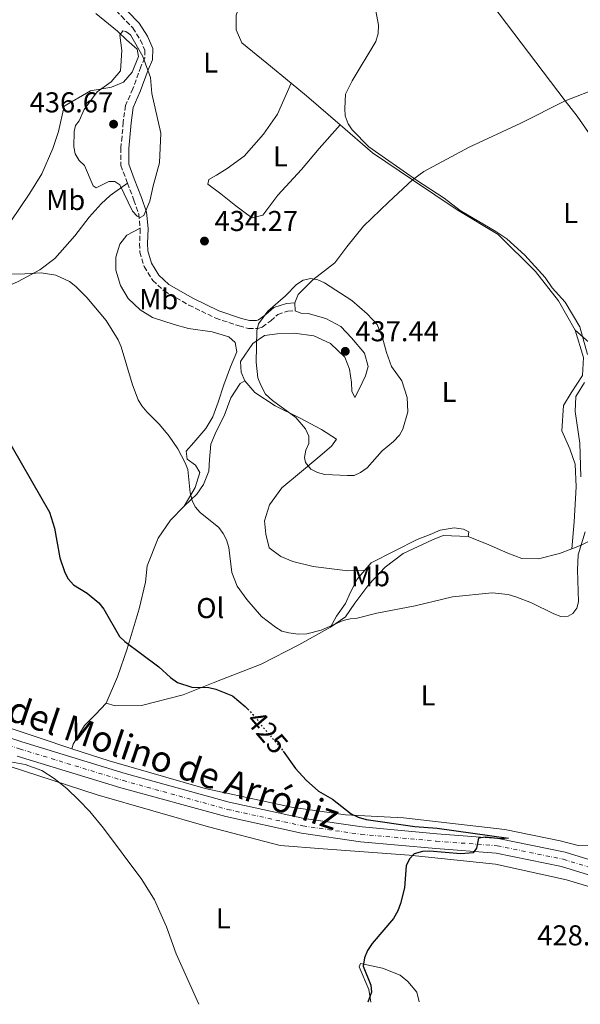
# Model space of a CAD drawing. Units: metres. Extents: x 580347 to 583794, y 4712688 to 4715057.
# Drawn here: x 581311 to 581507, y 4712715 to 4713059 of the extents above; entities that cross this region are included whole.
import ezdxf
from ezdxf.enums import TextEntityAlignment as Align

# ---------------------------------------------------------------- set-up
doc = ezdxf.new("R2010")
doc.units = ezdxf.units.M
doc.header["$MEASUREMENT"] = 0
for name, pattern in [('DGN Style 3', [2.435890702152634, 1.739921930109024, -0.6959687720436097]), ('DGN Style 4', [2.7856150101045474, 1.391937544087219, -0.6959687720436097, 0.001739921930109024, -0.6959687720436097]), ('DGN Style 5', [1.217945351076317, 0.5219765790327072, -0.6959687720436097])]:
    doc.linetypes.add(name, pattern=pattern)
for name, color, linetype, lineweight in [('Camino', 7, 'DGN Style 3', 0), ('Cota de curva de nivel directora', 7, 'Continuous', 0), ('Cota de punto acotado terreno', 7, 'Continuous', 0), ('Curva de nivel directora', 30, 'Continuous', 30), ('Curva de nivel directora no vista', 30, 'DGN Style 5', 30), ('Curva de nivel intermedia', 30, 'Continuous', 0), ('Eje pista sin pavimentar', 7, 'DGN Style 4', 0), ('Estanque', 4, 'Continuous', 0), ('Etiqueta de uso rústico', 92, 'Continuous', 0), ('Línea de cambio de uso (parcela vista)', 92, 'Continuous', 0), ('Línea de pista sin pavimentar', 7, 'Continuous', 0), ('Margen derecho', 7, 'Continuous', 0), ('Punto acotado terreno (símbolo)', 7, 'Continuous', 0)]:
    doc.layers.add(name, color=color, linetype=linetype, lineweight=lineweight)
doc.styles.add('Style-Arial', font='arial.ttf')

# ---------------------------------------------------------------- blocks, each defined once
blk = doc.blocks.new('5PATER')
at = {"layer": 'Estanque', "linetype": 'Continuous', "lineweight": 0}
h = blk.add_hatch(color=51, dxfattribs=at)
edge = h.paths.add_edge_path()
edge.add_ellipse((0, 0), major_axis=(-0.1095731443231308, -0.1110710700762829), ratio=0.9994222409660317, start_angle=0, end_angle=360)

msp = doc.modelspace()

# ---------------------------------------------------------------- linework, layer by layer
at = {"layer": 'Camino', "color": 7, "linetype": 'DGN Style 3', "lineweight": 0}
for points in [[(581338.6900000012, 4713098.480000001, 435.75), (581338.0599999987, 4713096.570000002, 435.75), (581335.8500000002, 4713090.040000001, 435.5200000000041), (581334.9999999986, 4713085.960000002, 435.8300000000018), (581334.9299999994, 4713078.86, 436.0599999999978), (581336.0100000012, 4713074.92, 436.0599999999978), (581338.2199999974, 4713070.390000002, 436.0599999999978), (581341.4499999994, 4713065.78, 436.0599999999978), (581346.4200000004, 4713060.08, 435.8300000000018), (581350.4499999982, 4713055.99, 435.4400000000024), (581353.0599999989, 4713051.77, 435.679999999993), (581354.6499999982, 4713048.25, 435.9799999999959), (581354.6000000011, 4713045.510000002, 435.9799999999959), (581353.230000001, 4713042.440000001, 436.3699999999955), (581350.4200000013, 4713034.78, 436.3699999999955), (581347.8900000012, 4713028.949999999, 436.6000000000059), (581347.0799999975, 4713023.15, 436.9100000000037), (581346.6599999996, 4713018.060000001, 436.8300000000018), (581346.2199999993, 4713014.100000001, 436.3699999999955), (581346.2300000004, 4713008.01, 435.8300000000018), (581348.3599999984, 4713002.359999999, 435.4400000000024), (581348.5399999993, 4713001.869999999, 435.4400000000024)], [(581348.5399999993, 4713001.869999999, 435.4400000000024), (581350.8000000013, 4712995.91, 435.3699999999956), (581352.5100000014, 4712991.070000002, 436.0599999999978), (581352.9899999974, 4712986.130000002, 435.9100000000035)], [(581352.9899999974, 4712986.130000002, 435.9100000000035), (581353.010000002, 4712985.900000001, 435.9100000000035), (581352.7999999997, 4712980.820000002, 435.9100000000035), (581352.850000001, 4712977.780000002, 436.0599999999978), (581354.3599999998, 4712972.730000001, 435.9799999999959), (581357.3900000007, 4712967.91, 436.0599999999978), (581361.3099999989, 4712964.220000003, 435.9799999999959), (581370.0199999994, 4712959.300000001, 435.9100000000035), (581379.3400000001, 4712954.7, 435.9100000000035), (581387.510000002, 4712952.000000001, 436.0599999999978), (581390.7699999987, 4712951.150000001, 436.0599999999978), (581394.0199999987, 4712951.100000001, 436.0599999999978), (581395.5300000019, 4712951.630000002, 436.0599999999978), (581398.5399999982, 4712953.82, 436.0599999999978), (581401.0399999993, 4712955.99, 436.0599999999978), (581404.5700000009, 4712957.170000001, 436.0599999999978), (581407.1100000001, 4712957.32, 436.1399999999996)]]:
    msp.add_polyline3d(points, dxfattribs=at)
at = {"layer": 'Curva de nivel directora', "color": 30, "linetype": 'Continuous', "lineweight": 30, "elevation": 425, "flags": 128}
for points in [[(581305.1199999988, 4712915.2), (581321.3099999982, 4712886.99), (581323.0800000007, 4712881.440000001), (581324.909999999, 4712871.090000002), (581326.6500000003, 4712866.02), (581327.8599999994, 4712863.76), (581329.6900000002, 4712861.67), (581334.4399999998, 4712858.76), (581338.6100000007, 4712855.410000003), (581340.2499999991, 4712853.189999999), (581345.7599999988, 4712843.720000002), (581347.6299999997, 4712841.949999999), (581359.4999999985, 4712833.100000001), (581363.6, 4712829.330000003), (581366.0599999987, 4712827.630000001), (581371.0199999987, 4712825.980000001), (581376.9699999986, 4712825.850000001), (581379.4199999984, 4712825.320000002), (581385.1499999994, 4712823.010000001), (581389.5799999996, 4712819.26), (581390.5199999983, 4712818.310000002)], [(581402.9100000003, 4712803.62), (581407.1900000006, 4712797.630000002), (581410.959999999, 4712793.52), (581415.2300000004, 4712789.76), (581420.139999999, 4712786.860000002), (581426.6700000003, 4712781.800000001), (581428.9999999992, 4712780.58), (581431.8400000001, 4712779.869999999), (581448.7899999995, 4712777.420000002), (581456.6500000006, 4712776.78), (581481.5100000004, 4712773.350000001), (581478.6699999993, 4712773.119999999), (581473.4700000003, 4712773.680000001), (581471.0000000005, 4712773.32), (581470.3799999991, 4712769.76), (581469.1499999998, 4712768.230000001), (581464.8899999994, 4712767.890000001), (581453.9999999997, 4712768.750000001), (581451.4999999985, 4712768.66), (581448.6299999985, 4712767.800000002), (581447.1100000008, 4712766.17), (581445.8199999989, 4712763.800000001), (581445.1900000009, 4712756.030000002), (581443.8399999986, 4712750.460000001), (581442.8899999986, 4712747.930000001), (581441.4400000002, 4712745.220000002), (581433.9299999999, 4712736.609999999), (581432.3099999995, 4712734.15), (581431.2700000001, 4712731.609999999), (581430.8299999998, 4712728.680000002), (581433.4800000007, 4712722.040000001), (581433.74, 4712719.539999999), (581432.3899999999, 4712716.039999999)]]:
    msp.add_lwpolyline(points, dxfattribs=at)
at = {"layer": 'Curva de nivel directora no vista', "color": 30, "linetype": 'DGN Style 5', "lineweight": 30, "elevation": 425, "flags": 128}
msp.add_lwpolyline([(581390.5199999983, 4712818.310000002), (581393.3300000002, 4712815.460000002), (581394.9799999997, 4712813.100000001), (581402.2899999988, 4712804.490000002), (581402.9100000003, 4712803.62)], dxfattribs=at)
at = {"layer": 'Curva de nivel intermedia', "color": 30, "linetype": 'Continuous', "lineweight": 0, "flags": 128}
for points, elevation in [([(581509.1300000004, 4712942.09), (581506.4300000003, 4712951.699999998), (581501.3099999995, 4712960.289999999), (581496.7200000007, 4712965.349999999), (581494.2999999999, 4712968.890000001), (581487.2200000011, 4712976.730000001), (581480.8799999999, 4712982.42), (581477.1100000015, 4712985.01), (581464.6900000006, 4712992.249999999), (581459.0500000012, 4712996.579999999), (581449.4700000011, 4713002.9), (581432.79, 4713014.470000001), (581426.9699999996, 4713020.449999998), (581425.5800000017, 4713022.579999999), (581424.5700000012, 4713025.289999997), (581424.35, 4713027.880000001), (581424.6500000019, 4713032.869999999), (581426.9900000021, 4713037.55), (581435.2300000008, 4713051.27), (581435.9800000018, 4713054.05), (581436.2000000009, 4713057), (581435.1700000005, 4713062)], 430), ([(581353.020000001, 4712989.789999999), (581351.9600000014, 4712990.289999999), (581350.35, 4712992.079999999), (581345.8300000003, 4713001.239999999), (581344.1200000005, 4713002.41), (581342.0300000005, 4713002.369999998), (581337.6300000016, 4713000.180000001), (581336.57, 4713000.939999999), (581333.5400000013, 4713007.939999999), (581331.6700000004, 4713009.730000001), (581330.3200000004, 4713012.050000001), (581329.8100000008, 4713014.539999999), (581329.8900000014, 4713019.890000001), (581330.3700000017, 4713021.990000002), (581331.6400000014, 4713023.59), (581333.3899999993, 4713027.55), (581338.0200000006, 4713033.73), (581342.8600000021, 4713037.159999998), (581346.1400000011, 4713041.039999999), (581346.5600000012, 4713048.109999998), (581345.9100000008, 4713053.439999999), (581346.9200000011, 4713055.029999999), (581347.9800000006, 4713054.79), (581349.570000002, 4713053.520000001), (581353.9100000005, 4713046.029999998), (581356.6200000017, 4713038.720000001), (581357.0399999998, 4713033.140000001), (581360.2400000006, 4713019.230000001), (581359.7000000018, 4713008.880000002), (581357.4900000013, 4713000.869999998), (581356.3800000004, 4712995.56), (581354.3100000005, 4712990.600000001), (581353.020000001, 4712989.789999999)], 435.0000000000001), ([(581308.0500000012, 4712970.019999999), (581312.780000001, 4712970.199999999), (581318.38, 4712970.57), (581323.5400000011, 4712969.71)], 430), ([(581323.5400000011, 4712969.71), (581328.3300000011, 4712967.48), (581330.5300000005, 4712965.81), (581334.3799999994, 4712961.949999999), (581341.1699999999, 4712953.859999998), (581345.2800000005, 4712947.119999999), (581346.2999999997, 4712944.74), (581350.3400000009, 4712931.42), (581352.29, 4712926.27), (581353.5599999996, 4712924.119999999), (581355.2800000006, 4712922.039999999), (581359.6700000005, 4712917.640000002), (581363.0999999993, 4712913.609999999), (581366.1200000013, 4712909.08), (581368.6500000015, 4712904.279999999), (581369.6200000015, 4712901.87), (581370.4700000009, 4712893.77), (581371.1100000002, 4712891.109999999), (581372.190000002, 4712888.859999998), (581373.9600000001, 4712886.970000001), (581380.4300000009, 4712881.680000001), (581381.9800000021, 4712879.619999998), (581383.0800000018, 4712877.380000001), (581383.9100000011, 4712874.659999998), (581384.9400000015, 4712866.050000001), (581386.8600000015, 4712861.189999999), (581390.1699999997, 4712856.55), (581395.3700000008, 4712850.659999999), (581400.1600000008, 4712846.869999999), (581402.4500000019, 4712845.579999999), (581404.8500000003, 4712844.910000001), (581408.1600000006, 4712844.449999998), (581411.1700000013, 4712844.600000001), (581416.1600000003, 4712845.82), (581423.8800000006, 4712849.220000001), (581426.3100000003, 4712849.810000001), (581428.2999999997, 4712849.899999999), (581435.5599999995, 4712851.789999999), (581448.9800000016, 4712854.41), (581462.0300000008, 4712857.550000001), (581475.7999999993, 4712858.850000001), (581481.3700000017, 4712858.279999999), (581484.0300000015, 4712857.52), (581489.51, 4712855.460000001), (581497.2999999997, 4712851.529999999), (581499.8200000009, 4712850.659999999), (581502.3300000011, 4712850.720000001), (581503.9900000017, 4712851.67), (581505.3700000008, 4712853.539999999), (581505.9100000019, 4712855.81), (581505.5899999999, 4712866.930000001), (581505.8700000015, 4712872.100000001), (581508.3200000012, 4712880.210000001)], 430), ([(581425.3200000001, 4712899.809999999), (581417.4600000011, 4712900.140000001), (581414.8300000003, 4712900.869999998), (581412.5000000013, 4712902.09), (581410.6700000007, 4712904.349999999), (581410.3700000012, 4712906.13), (581410.8300000017, 4712908.699999998), (581411.7999999995, 4712911.019999999), (581411.8200000018, 4712913.52), (581410.6799999997, 4712916.09), (581407.270000001, 4712920.109999998), (581399.1799999997, 4712926.03), (581396.6800000007, 4712928.220000001), (581395.0500000012, 4712931.32), (581394.0800000011, 4712933.92), (581393.4400000019, 4712939.390000001), (581393.7300000002, 4712950.25), (581394.3300000015, 4712952.749999999), (581397.5700000003, 4712957.199999999), (581403.7300000004, 4712962.56), (581407.5100000001, 4712966.489999999), (581409.8300000003, 4712967.98), (581412.5599999994, 4712968.560000001), (581415.0200000004, 4712968.109999999), (581417.3099999991, 4712966.999999999), (581426.8600000001, 4712960.92), (581432.1500000008, 4712956.27), (581435.6800000002, 4712952.460000001), (581437.5800000001, 4712947.82), (581438.9600000014, 4712942.749999999), (581440.7200000006, 4712937.890000001), (581444.2800000011, 4712932.900000001), (581446.1900000023, 4712927.069999999), (581446.4100000013, 4712922.02), (581444.640000001, 4712916.05), (581443.4500000018, 4712913.859999999), (581441.4300000012, 4712911.66), (581437.39, 4712908.49), (581432.1600000019, 4712902.509999999), (581429.890000001, 4712900.929999999), (581427.6300000013, 4712899.859999998), (581425.3200000001, 4712899.809999999)], 435.0000000000001), ([(581506.740000001, 4712899.34), (581506.4100000003, 4712911.13), (581504.8300000001, 4712922.149999999), (581504.9599999995, 4712927.409999999), (581508.0500000007, 4712932.230000001)], 430), ([(581306.4000000019, 4712800.189999999), (581312.7899999998, 4712798.989999999), (581318.6100000005, 4712796.859999998), (581322.9700000011, 4712794.17), (581327.360000001, 4712790.600000001), (581331.6200000013, 4712786.590000001), (581335.3899999998, 4712782.569999999), (581340.1399999995, 4712776.769999999), (581353.5599999996, 4712758.890000001), (581358.0299999999, 4712751.8), (581362.1500000015, 4712742.390000001), (581365.5400000003, 4712732.98), (581373.4999999997, 4712715.34)], 420.0000000000001)]:
    msp.add_lwpolyline(points, dxfattribs=dict(at, elevation=elevation))
at = {"layer": 'Eje pista sin pavimentar', "color": 7, "linetype": 'DGN Style 4', "lineweight": 0}
msp.add_polyline3d([(581204.1999999981, 4712843.279999999, 419.0200000000042), (581222.2299999993, 4712836.24, 419.1999999999972), (581279.7299999993, 4712814.850000001, 420.4199999999984), (581310.899999999, 4712804.449999999, 421.7299999999959), (581347.0199999994, 4712793.400000001, 422.0099999999947), (581383.4499999986, 4712783.350000001, 422.9400000000023), (581409.7699999999, 4712777.570000002, 423.9700000000012), (581430.1200000013, 4712774.630000002, 424.8099999999976), (581456.3299999987, 4712772.27, 425.9400000000024), (581477.5699999996, 4712770.66, 427.2400000000052), (581500.620000001, 4712765.950000001, 427.8999999999942), (581524.0100000022, 4712758.730000001, 428.1399999999996)], dxfattribs=at)
at = {"layer": 'Línea de cambio de uso (parcela vista)', "color": 92, "linetype": 'Continuous', "lineweight": 0, "extrusion": (0.2970149358176296, -0.7664928370209131, 0.5694478542385434), "elevation": -3439545.698853967, "flags": 128}
msp.add_lwpolyline([(2245128.255954523, 2383217.48171061), (2245141.117131308, 2383217.48171061), (2245161.408222423, 2383218.552234462)], dxfattribs=at)
at = {"layer": 'Línea de cambio de uso (parcela vista)', "color": 92, "linetype": 'Continuous', "lineweight": 0, "extrusion": (0.6255217502145092, 0.7103257323822594, 0.3227381197258607), "elevation": 3711612.917495973, "flags": 128}
msp.add_lwpolyline([(2678447.926285006, -1265146.015480068), (2678440.959152019, -1265146.818448259), (2678425.419727472, -1265147.230497725)], dxfattribs=at)
at = {"layer": 'Línea de cambio de uso (parcela vista)', "color": 92, "linetype": 'Continuous', "lineweight": 0, "extrusion": (0.06537987483393007, 0.03178698172893814, 0.9973540292991571), "elevation": 188258.6535815322, "flags": 128}
msp.add_lwpolyline([(3984295.870853417, -2576879.855285979), (3984350.432174086, -2576871.189249577), (3984357.094031347, -2576869.863208451)], dxfattribs=at)
at = {"layer": 'Línea de cambio de uso (parcela vista)', "color": 92, "linetype": 'Continuous', "lineweight": 0, "extrusion": (-0.0690859682735229, -0.116391078264387, 0.9907977825410001), "elevation": -588293.9430776609, "flags": 128}
msp.add_lwpolyline([(-1905654.607773462, 4309642.844321467), (-1905639.926109072, 4309640.184560057), (-1905623.125483884, 4309639.207836562)], dxfattribs=at)
at = {"layer": 'Línea de cambio de uso (parcela vista)', "color": 92, "linetype": 'Continuous', "lineweight": 0, "elevation": 436.1399999999995, "flags": 128}
msp.add_lwpolyline([(581407.1100000005, 4712957.32), (581406.9500000002, 4712960.07)], dxfattribs=at)
at = {"layer": 'Línea de cambio de uso (parcela vista)', "color": 92, "linetype": 'Continuous', "lineweight": 0}
for points in [[(581501.3277000003, 4713030.562999999, 428.2863999999972), (581465.4299999997, 4713077.930000001, 429.1300000000047), (581429.6600000003, 4713128.32, 429.6000000000058), (581410.9699999997, 4713158.689999999, 430.9100000000035)], [(581356.7300000004, 4713132.529999999, 433.1199999999953), (581385.2800000003, 4713108.189999999, 433.0500000000029), (581405.8099999996, 4713090.060000001, 432.8699999999953), (581395.79, 4713078.300000001, 433.8000000000029), (581389.3099999996, 4713068.08, 434.6399999999995), (581386.4900000002, 4713060.390000001, 434.6399999999995), (581386.4600000001, 4713055.33, 435.0200000000041), (581388.5099999999, 4713050.810000001, 434.9199999999983), (581397.1399999997, 4713043.689999999, 434.2700000000041), (581405.6200000001, 4713036.76, 433.070000000007)], [(581337.5, 4713061.029999999, 435.8999999999942), (581345.1200000001, 4713054.869999999, 435.8999999999942), (581348.2199999997, 4713051.880000001, 435.7400000000052), (581351.9299999997, 4713048.600000001, 435.7400000000052), (581352.3799999999, 4713045.970000001, 435.820000000007), (581350.2400000002, 4713040.550000001, 435.820000000007), (581347.1600000003, 4713037.039999999, 435.7400000000052), (581342.9299999997, 4713035.34, 435.5899999999965), (581335.6399999997, 4713034, 435.4400000000023), (581326.4000000004, 4713028.66, 435.2100000000065), (581324.5199999996, 4713019.9, 434.6699999999983), (581322.5, 4713013.869999999, 434.1300000000047), (581318.6900000004, 4713005.08, 433.5899999999965), (581314.4500000002, 4712998.300000001, 433.1999999999971), (581304.5599999996, 4712983.720000001, 432.0500000000029)], [(581405.6200000001, 4713036.76, 433.070000000007), (581400.9600000001, 4713025.949999999, 434.3699999999953), (581396.0300000003, 4713018.960000001, 434.6499999999942), (581389.2599999999, 4713011.199999999, 435.1100000000006), (581383.2999999998, 4713006.91, 435.3000000000029), (581379.6399999997, 4713004.619999999, 435.3000000000029), (581376.9600000001, 4713003.100000001, 435.3000000000029), (581376.6200000001, 4713001.49, 435.3000000000029), (581381.1200000001, 4712998.119999999, 435.2100000000065), (581386.3700000001, 4712993.9, 435.0200000000041), (581390.1100000005, 4712991.130000001, 434.929999999993), (581392.1100000005, 4712989.689999999, 434.8300000000018), (581395.79, 4712990.609999999, 434.7400000000052), (581400.9699999997, 4712997.609999999, 434.3699999999953), (581409.3099999996, 4713006.630000001, 433.5200000000041), (581415.4699999997, 4713013.880000001, 433.1499999999942), (581422.7699999996, 4713022.180000001, 431.929999999993)], [(581448.0033, 4713003.012399999, 431.4287999999942), (581452.0199999996, 4713005.91, 430.0200000000041), (581467.7699999996, 4713014.33, 429.2799999999989), (581485.8600000005, 4713022.779999999, 428.8099999999977), (581501.3200000003, 4713030.560000001, 428.2899999999936), (581501.3277000003, 4713030.562999999, 428.2899999999936)], [(581235.2199999997, 4712944.33, 427.3500000000058), (581235.9699999997, 4712937.07, 426.2299999999959), (581236.4199999999, 4712932.52, 425.3899999999995), (581239.1299999999, 4712932.199999999, 425.1999999999971), (581245.1200000001, 4712934.890000001, 425.1999999999971), (581253.6900000004, 4712938.49, 425.1100000000006), (581264.6799999997, 4712943.99, 425.8600000000006), (581273.9500000002, 4712949.57, 425.9499999999971), (581284.9400000004, 4712955.310000001, 427.070000000007), (581293.6100000005, 4712959.9, 427.4400000000023), (581303.2699999996, 4712964.390000001, 429.2200000000012), (581310.3600000005, 4712967.470000001, 430.25), (581317.9299999997, 4712971.550000001, 431.4700000000012), (581323.1600000003, 4712975.58, 432.3999999999942), (581330.1699999999, 4712983.470000001, 433.1499999999942), (581335.2300000004, 4712989.970000001, 433.7100000000065), (581339.3399999999, 4712994.600000001, 434.5500000000029), (581342.4900000002, 4712997.49, 434.8300000000018), (581348.54, 4713001.869999999, 435.4400000000023)], [(581406.9500000002, 4712960.07, 436.1399999999995), (581408.1299999999, 4712962.930000001, 436.0399999999936), (581413.2100000001, 4712968.07, 435.6699999999983), (581420.8700000001, 4712974, 434.7299999999959), (581425.0899999999, 4712979.619999999, 433.6100000000006), (581430.8799999999, 4712986.869999999, 432.3000000000029), (581439.5999999996, 4712995.16, 431.0899999999965), (581448, 4713003.01, 431.429999999993), (581448.0033, 4713003.012399999, 431.4287999999942)], [(581448.0033, 4713003.012399999, 431.4278000000049), (581463.6100000005, 4712992.49, 431.2799999999989), (581477.9299999997, 4712983.869999999, 430.4400000000023), (581490.9800000004, 4712971.029999999, 430.4400000000023), (581498.9199999999, 4712960.82, 431.0899999999965), (581504.7699999996, 4712950.57, 431.2799999999989)], [(581352.9900000002, 4712986.130000001, 435.9100000000035), (581348.2800000003, 4712983.67, 434.5500000000029), (581345.8700000001, 4712980.550000001, 433.3399999999965), (581344.4699999997, 4712975.960000001, 432.679999999993), (581344.4299999997, 4712971.52, 432.3999999999942), (581346.1299999999, 4712966.130000001, 432.2100000000065), (581348.79, 4712961.619999999, 432.2100000000065), (581352.9299999997, 4712957.619999999, 432.2100000000065), (581357.29, 4712954.99, 432.3999999999942), (581364.8499999996, 4712952.529999999, 433.0500000000029), (581369.8099999996, 4712951.140000001, 433.8000000000029), (581378.0899999999, 4712949.930000001, 434.2700000000041), (581383.9100000003, 4712948.189999999, 434.6399999999995), (581386.1600000003, 4712946.26, 434.7400000000052), (581386.7100000001, 4712942.939999999, 434.7400000000052), (581384.4699999997, 4712937.720000001, 434.4600000000065), (581382.2300000004, 4712931.52, 433.7100000000065), (581380.25, 4712925.449999999, 432.7700000000041), (581378.3600000005, 4712920.359999999, 432.3099999999977), (581375.8499999996, 4712916.25, 432.0299999999989), (581371.7400000002, 4712911.369999999, 431.75), (581369.0800000001, 4712908.359999999, 431.3699999999953), (581369.3799999999, 4712905.529999999, 431.179999999993), (581372.25, 4712903.49, 430.8999999999942), (581373.7800000003, 4712900.930000001, 430.8999999999942), (581372.1500000004, 4712895.600000001, 430.8999999999942), (581368.3200000003, 4712889.119999999, 430.7200000000012)], [(581389.4800000004, 4712932.880000001, 435.8600000000006), (581388.1900000004, 4712935.939999999, 435.4900000000052), (581388.0099999999, 4712939.630000001, 435.3000000000029), (581392.3300000001, 4712945.869999999, 435.6699999999983), (581396.3499999996, 4712948.65, 435.7700000000041), (581400.7800000003, 4712949.220000001, 436.0500000000029), (581406.6900000004, 4712949.449999999, 436.6999999999971), (581413.6100000005, 4712948.59, 437.2599999999948), (581419.4500000002, 4712945.859999999, 437.820000000007), (581424.4600000001, 4712941.140000001, 438.6600000000035), (581426.0099999999, 4712936.980000001, 438.570000000007), (581426.7100000001, 4712932.310000001, 438.2899999999936), (581426.8899999997, 4712929.230000001, 438.1999999999971), (581427.9100000003, 4712927.029999999, 437.6399999999995), (581429.3399999999, 4712929.76, 437.5399999999936), (581431.5999999996, 4712934.609999999, 437.5399999999936), (581432.5300000003, 4712937.83, 437.5399999999936), (581431.2100000001, 4712942.49, 437.2599999999948), (581426.6799999997, 4712947.83, 437.0800000000018), (581423.04, 4712951.84, 436.8899999999995), (581417.8099999996, 4712954.58, 436.6100000000006), (581411.6200000001, 4712956.32, 436.3300000000018), (581409.0300000003, 4712956.52, 436.3300000000018), (581407.1100000005, 4712957.32, 436.1399999999995)], [(581504.7699999996, 4712950.57, 431.2799999999989), (581507.6500000004, 4712941.01, 431.179999999993), (581507.3899999997, 4712934.720000001, 431.2799999999989), (581503.4299999997, 4712928.730000001, 431.5599999999977), (581500.6799999997, 4712924.25, 431.8399999999965), (581500.0899999999, 4712915.359999999, 431.8399999999965), (581502.9199999999, 4712909.130000001, 431.8399999999965), (581504.7400000002, 4712903.74, 431.75), (581505.1200000001, 4712895.850000001, 431.75), (581504.4800000004, 4712883.640000001, 432.2100000000065), (581503.6699999999, 4712874.289999999, 430.9900000000052)], [(581504.7699999996, 4712950.57, 431.2799999999989), (581509.5300000003, 4712946.34, 430.6199999999953), (581514.4000000004, 4712943.100000001, 430.1600000000035), (581519.4800000004, 4712941.34, 429.3099999999977), (581525.0300000003, 4712940.939999999, 428.9400000000023), (581528.6100000005, 4712940.880000001, 428.570000000007), (581534.3399999999, 4712943.880000001, 428.6100000000006)], [(581389.4800000004, 4712932.880000001, 435.8600000000006), (581387.8899999997, 4712931.99, 435.6699999999983), (581384.6600000003, 4712926.880000001, 434.7400000000052), (581382.2999999998, 4712920.680000001, 433.8000000000029), (581379.5599999996, 4712915.199999999, 433.5200000000041), (581377.6699999999, 4712910.730000001, 433.1499999999942), (581377.1500000004, 4712905.430000001, 432.5899999999965), (581376.9699999997, 4712901.350000001, 432.5899999999965), (581375.0800000001, 4712896.640000001, 432.2100000000065), (581372.7999999998, 4712893.27, 431.2799999999989), (581368.3200000003, 4712889.119999999, 430.7200000000012)], [(581431.4400000004, 4712866.850000001, 434.2700000000041), (581425.4100000003, 4712866.59, 434.3600000000006), (581413.2999999998, 4712868.100000001, 433.8999999999942), (581406.25, 4712869.83, 433.6199999999953), (581402.0300000003, 4712871.600000001, 433.7100000000065), (581398.0300000003, 4712874.609999999, 433.8000000000029), (581396.8300000001, 4712879.4, 433.8999999999942), (581396.3799999999, 4712884.07, 433.8999999999942), (581398.1299999999, 4712889.65, 434.2700000000041), (581402.4699999997, 4712895.52, 434.5500000000029), (581408.54, 4712900.680000001, 435.5800000000018), (581414.9699999997, 4712905.970000001, 435.9499999999971), (581419.7100000001, 4712910.119999999, 436.6100000000006), (581421.5099999999, 4712912.49, 436.6999999999971), (581416.2800000003, 4712915.850000001, 436.6999999999971), (581408.5700000003, 4712919.91, 436.5099999999948), (581400.1100000005, 4712924.189999999, 436.3300000000018), (581393, 4712928.75, 436.1399999999995), (581389.4800000004, 4712932.880000001, 435.8600000000006)], [(581368.3200000003, 4712889.119999999, 430.7200000000012), (581363.5999999996, 4712884.230000001, 429.6900000000023), (581359.2699999996, 4712877.99, 428.8500000000058), (581355.3700000001, 4712868.310000001, 427.9100000000035), (581354.8600000005, 4712862.630000001, 427.6300000000047), (581352.6799999997, 4712853.350000001, 426.8800000000047), (581348.4900000002, 4712839.350000001, 425.8600000000006), (581345.0899999999, 4712829.550000001, 424.7299999999959), (581341.0599999996, 4712820.359999999, 424.0800000000018)], [(581329.1799999997, 4712804.52, 422.6000000000058), (581342.2000000002, 4712800.25, 422.5500000000029), (581375.6600000003, 4712790.630000001, 423.0800000000018), (581405.8200000003, 4712784.09, 424.4799999999959), (581424.6600000003, 4712781.41, 425.8000000000029), (581444.8600000005, 4712780.369999999, 426.8600000000006), (581480.1900000004, 4712776.359999999, 428.2700000000041), (581499.5199999996, 4712772.41, 428.8800000000047), (581505.8099999996, 4712770.779999999, 429.4100000000035), (581511.1500000004, 4712770.640000001, 429.320000000007), (581515.5099999999, 4712773.5, 429.0599999999977), (581518.9100000003, 4712777.850000001, 429.5), (581521.8099999996, 4712784.17, 429.7599999999948), (581523.3200000003, 4712791.039999999, 429.7599999999948), (581523.7599999999, 4712798.82, 429.679999999993), (581523.1299999999, 4712821.310000001, 429.5), (581521.8499999996, 4712847.5, 429.1499999999942), (581520.3099999996, 4712869.17, 429.1499999999942), (581520.3300000001, 4712881, 429.320000000007), (581520.3899999997, 4712881.83, 429.3500000000058)], [(581431.4400000004, 4712866.850000001, 434.2700000000041), (581433.6200000001, 4712869.33, 434.2700000000041), (581441.7999999998, 4712873.539999999, 434.179999999993), (581449.6200000001, 4712877.5, 433.8999999999942), (581454.1500000004, 4712879.300000001, 433.6199999999953), (581457.6900000004, 4712880.720000001, 433.3399999999965), (581462.6100000005, 4712881.550000001, 433.3399999999965), (581465.8200000003, 4712881.109999999, 433.1499999999942), (581467.6900000004, 4712880.16, 432.9600000000065), (581467.4699999997, 4712878.550000001, 432.5899999999965)], [(581503.6699999999, 4712874.289999999, 430.9900000000052), (581506.8399999999, 4712875.550000001, 430.4400000000023), (581512.2100000001, 4712878.230000001, 429.6900000000023), (581520.3899999997, 4712881.83, 429.3500000000058)], [(581419.3499999996, 4712846.890000001, 431.2799999999989), (581424.5800000001, 4712850.560000001, 431.4700000000012), (581427.9500000002, 4712855.300000001, 431.5599999999977), (581432.7599999999, 4712861.789999999, 432.1199999999953), (581438.4500000002, 4712867.810000001, 432.2100000000065), (581444.7699999996, 4712872.600000001, 432.679999999993), (581455.04, 4712877.350000001, 432.5899999999965), (581458.7100000001, 4712878.890000001, 432.4900000000052), (581467.4699999997, 4712878.550000001, 432.5899999999965)], [(581467.4699999997, 4712878.550000001, 432.5899999999965), (581474.6699999999, 4712875.600000001, 432.8699999999953), (581481.25, 4712872.75, 433.0500000000029), (581486.2100000001, 4712870.869999999, 433.0500000000029), (581492.0099999999, 4712870.730000001, 432.4900000000052), (581499.3700000001, 4712872.58, 431.75), (581503.6699999999, 4712874.289999999, 430.9900000000052)], [(581156.5099999999, 4712869.939999999, 418.9600000000065), (581163.7999999998, 4712865.77, 419.1999999999971), (581188.4600000001, 4712855.41, 419.9100000000035), (581205.0300000003, 4712849.67, 420.2599999999948), (581232.5999999996, 4712838.449999999, 419.9100000000035), (581264.6100000005, 4712826.02, 421.2299999999959), (581317.7000000002, 4712808.279999999, 422.6399999999995), (581329.1799999997, 4712804.52, 422.6000000000058)], [(581419.3499999996, 4712846.890000001, 431.2799999999989), (581421.5, 4712850.75, 432.4900000000052), (581424.6200000001, 4712855.119999999, 432.8699999999953), (581426.4000000004, 4712859.09, 433.7100000000065), (581428.6600000003, 4712863.689999999, 434.2700000000041), (581431.4400000004, 4712866.850000001, 434.2700000000041)], [(581341.0599999996, 4712820.359999999, 424.0800000000018), (581344.2800000003, 4712819.430000001, 423.6100000000006), (581353.4000000004, 4712819.600000001, 423.8000000000029), (581368, 4712823.300000001, 425.570000000007), (581379.0099999999, 4712827.689999999, 427.2599999999948), (581395.1699999999, 4712834.01, 429.6900000000023), (581408.3600000005, 4712840.779999999, 430.3399999999965), (581419.3499999996, 4712846.890000001, 431.2799999999989)], [(581341.0599999996, 4712820.359999999, 424.0800000000018), (581337.4299999997, 4712816.480000001, 423.8000000000029), (581333.5599999996, 4712812.59, 423.4199999999983), (581329.5999999996, 4712806.109999999, 423.1399999999995), (581329.1799999997, 4712804.52, 422.6000000000058)], [(581307.2699999996, 4712798.4, 421.0800000000018), (581337.9500000002, 4712788.430000001, 421.75), (581376.8799999999, 4712777.24, 422.9900000000052), (581401.8399999999, 4712770.74, 423.679999999993), (581416.8399999999, 4712769.539999999, 423.9499999999971), (581446.8399999999, 4712767.33, 425.8800000000047), (581477.04, 4712764.210000001, 426.570000000007), (581501.7999999998, 4712758.810000001, 428.0800000000018), (581523.0999999996, 4712752.42, 428.7700000000041), (581534.5499999998, 4712745.5, 428.6300000000047), (581553.5700000003, 4712734.140000001, 428.6300000000047), (581572.0700000003, 4712717.689999999, 428.0399999999936)], [(581433.4800000004, 4712716.050000001, 426.0500000000029), (581432.8200000003, 4712720.51, 425.8399999999965), (581429.4199999999, 4712728.380000001, 425.4799999999959), (581429.8899999997, 4712729.529999999, 425.4799999999959), (581437.5899999999, 4712727.939999999, 427.570000000007), (581443.6799999997, 4712725.51, 428.929999999993), (581446.4100000003, 4712723.350000001, 429.2400000000052), (581449.5800000001, 4712719.560000001, 429.5599999999977), (581450.3799999999, 4712716.25, 429.4900000000052)]]:
    msp.add_polyline3d(points, dxfattribs=at)
at = {"layer": 'Línea de pista sin pavimentar', "color": 7, "linetype": 'Continuous', "lineweight": 0}
for points in [[(581064.7199999985, 4712930.869999999, 418.2700000000042), (581082.7399999984, 4712922.869999999, 418.0800000000019), (581096.2700000001, 4712915.430000001, 417.5200000000042), (581109.6200000008, 4712903.430000001, 417.800000000003), (581123.9699999985, 4712890.540000002, 418.2700000000042), (581140.8099999983, 4712876.189999999, 418.0800000000019), (581155.3099999981, 4712866.730000001, 418.6399999999995), (581175.3299999984, 4712857.340000001, 418.8300000000019), (581223.1599999992, 4712838.67, 419.1999999999972), (581280.600000001, 4712817.300000002, 420.4199999999984), (581311.6999999991, 4712806.930000001, 421.7299999999959), (581347.7500000005, 4712795.900000002, 422.0099999999947), (581384.0799999987, 4712785.880000002, 422.9400000000023), (581410.2399999971, 4712780.130000001, 423.9700000000012), (581430.4200000007, 4712777.220000001, 424.8099999999976), (581456.5399999989, 4712774.86, 425.9400000000024), (581477.9299999995, 4712773.240000002, 427.2400000000052), (581501.2699999993, 4712768.470000002, 427.8999999999942), (581510.6900000006, 4712765.57, 428.0099999999948)], [(581310.11, 4712801.970000001, 421.7299999999959), (581346.2899999986, 4712790.910000001, 422.0099999999947), (581382.829999997, 4712780.83, 422.9400000000023), (581409.3099999973, 4712775.01, 423.9700000000012), (581429.8199999996, 4712772.050000001, 424.8099999999976), (581456.1099999996, 4712769.67, 425.9400000000024), (581477.2099999997, 4712768.080000001, 427.2400000000052), (581499.9699999985, 4712763.430000001, 427.8999999999942), (581523.0199999998, 4712756.310000001, 428.1799999999931)]]:
    msp.add_polyline3d(points, dxfattribs=at)
at = {"layer": 'Margen derecho', "color": 7, "linetype": 'Continuous', "lineweight": 0}
msp.add_polyline3d([(581348.440000001, 4713061.949999999, 435.8300000000018), (581352.6299999976, 4713057.7, 435.4400000000024), (581355.4999999999, 4713053.070000002, 435.679999999993), (581357.4200000019, 4713048.810000001, 435.9799999999959), (581357.3399999993, 4713044.900000001, 435.9799999999959), (581355.7800000013, 4713041.400000001, 436.3699999999955), (581352.9800000007, 4713033.75, 436.3699999999955), (581350.5599999977, 4713028.190000001, 436.6000000000059), (581349.8099999989, 4713022.84, 436.9100000000037), (581349.3999999977, 4713017.800000002, 436.8300000000018), (581348.9699999986, 4713013.950000001, 436.3699999999955), (581348.9799999997, 4713008.510000001, 435.8300000000018), (581350.9299999988, 4713003.340000001, 435.4400000000024), (581353.3899999997, 4712996.86, 435.3699999999956), (581355.2199999981, 4712991.670000001, 436.0599999999978), (581355.7700000001, 4712985.970000001, 435.9100000000035), (581355.5500000011, 4712980.790000002, 435.9100000000035), (581355.6000000003, 4712978.199999999, 436.0599999999978), (581356.89, 4712973.880000001, 435.9799999999959), (581359.5299999998, 4712969.680000001, 436.0599999999978), (581362.9499999996, 4712966.460000002, 435.9799999999959), (581371.3099999991, 4712961.740000002, 435.9100000000035), (581380.3900000007, 4712957.250000001, 435.9100000000035), (581388.2899999976, 4712954.640000001, 436.0599999999978), (581391.1499999987, 4712953.9, 436.0599999999978), (581393.5699999994, 4712953.86, 436.0599999999978), (581394.2399999977, 4712954.100000001, 436.0599999999978), (581396.8199999993, 4712955.980000001, 436.0599999999978), (581399.64, 4712958.430000001, 436.0599999999978), (581404.05, 4712959.900000002, 436.0599999999978), (581406.9499999991, 4712960.070000002, 436.1399999999996)], dxfattribs=at)

# ---------------------------------------------------------------- block references
at = {"layer": 'Punto acotado terreno (símbolo)', "color": 7, "linetype": 'Continuous', "lineweight": 0, "xscale": 10, "yscale": 10, "zscale": 10}
for p in [(581343.699999998, 4713022.410000001, 436.6699999999987), (581375.4200000019, 4712981.630000004, 434.2700000000046), (581424.5599999978, 4712943.16, 437.4400000000028)]:
    msp.add_blockref('5PATER', p, dxfattribs=at)

# ---------------------------------------------------------------- texts
at = {"color": 7, "linetype": 'Continuous', "lineweight": 0, "style": 'Style-Arial'}
msp.add_text('Camino del Molino de Arróniz', height=9, rotation=341.32488, dxfattribs=at).set_placement((581340.9696196539, 4712802.880804138, 422.2100000000065), align=Align.CENTER)
at = {"layer": 'Cota de curva de nivel directora', "color": 7, "linetype": 'Continuous', "lineweight": 0, "style": 'Style-Arial'}
msp.add_text('425', height=7.000000000000002, rotation=310.3129300000001, dxfattribs=at).set_placement((581397.3770734592, 4712810.283983736, 425), align=Align.MIDDLE_CENTER)
at = {"layer": 'Cota de punto acotado terreno', "color": 7, "linetype": 'Continuous', "lineweight": 0, "style": 'Style-Arial'}
for s, p in [('436.67', (581314.4100000008, 4713026.519999999, 436.6699999999983)), ('434.27', (581378.9200000025, 4712985.130000002, 434.2700000000041)), ('437.44', (581428.0599999987, 4712946.660000001, 437.4400000000023)), ('428.66', (581491.5599999981, 4712735.9, 428.6600000000035))]:
    msp.add_text(s, height=7.000000000000002, dxfattribs=at).set_placement(p)
at = {"layer": 'Etiqueta de uso rústico', "color": 92, "linetype": 'Continuous', "lineweight": 0, "style": 'Style-Arial'}
for s, p in [('L', (581377.5714203792, 4713043.900010001, 434.9499999999971)), ('L', (581401.911420378, 4713011.160010002, 434.2200000000012)), ('Mb', (581326.9902462416, 4712995.950009999, 433.5399999999936)), ('L', (581503.2014203776, 4712991.38001, 429.0099999999948)), ('Mb', (581359.4302462429, 4712961.350010002, 434.4100000000035)), ('L', (581460.8014203805, 4712929.010010001, 434.1699999999983)), ('Mb', (581433.3602462416, 4712864.680009999, 433.3800000000047)), ('Ol', (581377.444633439, 4712853.580010002, 428.320000000007)), ('L', (581453.42142038, 4712823.130010001, 428.6199999999953)), ('L', (581381.9814203791, 4712745.300010001, 421.5))]:
    msp.add_text(s, height=7.000000000000002, dxfattribs=at).set_placement(p, align=Align.MIDDLE_CENTER)

doc.saveas('drawing.dxf')
